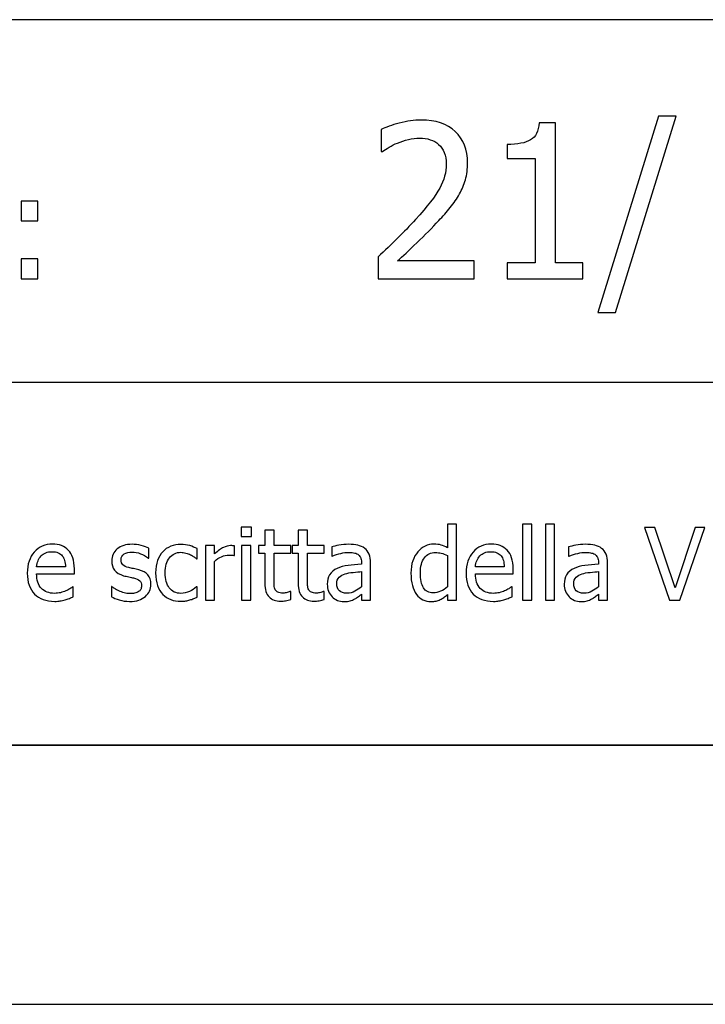
# Model space of a CAD drawing. Extents: x -10 to 10, y -14.4 to 14.3.
# Drawn here: x 0.8 to 2.1, y -14.3 to -12.4 of the extents above; entities that cross this region are included whole.
import ezdxf

# ---------------------------------------------------------------- set-up
doc = ezdxf.new("R2010")
doc.units = 0
doc.layers.add('LAYER_1', color=7, linetype='CONTINUOUS')

msp = doc.modelspace()

# ---------------------------------------------------------------- linework, layer by layer
at = {"layer": 'LAYER_1'}
for points in [[(9.49419, -12.44195), (9.49419, -12.44195), (-4.99807, -12.44195), (-4.99807, -12.44195)], [(9.49419, -13.14158), (9.49419, -13.14158), (-9.49568, -13.14158), (-9.49568, -13.14158)], [(9.49419, -13.8412), (9.49419, -13.8412), (-9.49568, -13.8412), (-9.49568, -13.8412)], [(-9.49568, -13.8412), (-9.49568, -13.8412), (9.49419, -13.8412), (9.49419, -13.8412)], [(-10.00239, -14.34095), (-10.00239, -14.34095), (9.99398, -14.34095), (9.99398, -14.34095)]]:
    msp.add_open_spline(points, degree=3, dxfattribs=at)
for points, knots in [([(2.05246, -12.62817), (2.05246, -12.62817), (1.93493, -13.00696), (1.93493, -13.00696), (1.93493, -13.00696), (1.93493, -13.00696), (1.90096, -13.00696), (1.90096, -13.00696), (1.90096, -13.00696), (1.90096, -13.00696), (2.01794, -12.62817), (2.01794, -12.62817), (2.01794, -12.62817), (2.01794, -12.62817), (2.05246, -12.62817), (2.05246, -12.62817)], [0, 0, 0, 0, 0.2, 0.2, 0.2, 0.2, 0.4, 0.4, 0.4, 0.4, 0.6, 0.6, 0.6, 0.6, 1, 1, 1, 1]), ([(1.66245, -12.9417), (1.66245, -12.9417), (1.47725, -12.9417), (1.47725, -12.9417), (1.47725, -12.9417), (1.47725, -12.9417), (1.47725, -12.89961), (1.47725, -12.89961), (1.47725, -12.89961), (1.49052, -12.88696), (1.50311, -12.87485), (1.51494, -12.8633), (1.51494, -12.8633), (1.52676, -12.85175), (1.53832, -12.83978), (1.5496, -12.82726), (1.5496, -12.82726), (1.57243, -12.80216), (1.58797, -12.78201), (1.59629, -12.76695), (1.59629, -12.76695), (1.60461, -12.75182), (1.60881, -12.73621), (1.60881, -12.72012), (1.60881, -12.72012), (1.60881, -12.71173), (1.6075, -12.70444), (1.60489, -12.69811), (1.60489, -12.69811), (1.60228, -12.69178), (1.5987, -12.68656), (1.59409, -12.68243), (1.59409, -12.68243), (1.58941, -12.67837), (1.58398, -12.67535), (1.57779, -12.67335), (1.57779, -12.67335), (1.5716, -12.67136), (1.56479, -12.67033), (1.55744, -12.67033), (1.55744, -12.67033), (1.55035, -12.67033), (1.54313, -12.67122), (1.53577, -12.67308), (1.53577, -12.67308), (1.52848, -12.67487), (1.52147, -12.67714), (1.51473, -12.67982), (1.51473, -12.67982), (1.50909, -12.68209), (1.50366, -12.68484), (1.49843, -12.68807), (1.49843, -12.68807), (1.4932, -12.6913), (1.48894, -12.69405), (1.48571, -12.69632), (1.48571, -12.69632), (1.48571, -12.69632), (1.48351, -12.69632), (1.48351, -12.69632), (1.48351, -12.69632), (1.48351, -12.69632), (1.48351, -12.65362), (1.48351, -12.65362), (1.48351, -12.65362), (1.49183, -12.64942), (1.50345, -12.64536), (1.51824, -12.64137), (1.51824, -12.64137), (1.53309, -12.63745), (1.54719, -12.63546), (1.56046, -12.63546), (1.56046, -12.63546), (1.58838, -12.63546), (1.61032, -12.64289), (1.62614, -12.65774), (1.62614, -12.65774), (1.64203, -12.6726), (1.64993, -12.69268), (1.64993, -12.71805), (1.64993, -12.71805), (1.64993, -12.72975), (1.64856, -12.74054), (1.64581, -12.75051), (1.64581, -12.75051), (1.64306, -12.76042), (1.63927, -12.76963), (1.63439, -12.77809), (1.63439, -12.77809), (1.62944, -12.78683), (1.62346, -12.79549), (1.61651, -12.80409), (1.61651, -12.80409), (1.6095, -12.81268), (1.60214, -12.82114), (1.5943, -12.82946), (1.5943, -12.82946), (1.58171, -12.84315), (1.56761, -12.85739), (1.55207, -12.87217), (1.55207, -12.87217), (1.5366, -12.88696), (1.52422, -12.89865), (1.51494, -12.90725), (1.51494, -12.90725), (1.51494, -12.90725), (1.66245, -12.90725), (1.66245, -12.90725), (1.66245, -12.90725), (1.66245, -12.90725), (1.66245, -12.9417), (1.66245, -12.9417)], [0, 0, 0, 0, 0.0344828, 0.0344828, 0.0344828, 0.0344828, 0.0689655, 0.0689655, 0.0689655, 0.0689655, 0.1034483, 0.1034483, 0.1034483, 0.1034483, 0.137931, 0.137931, 0.137931, 0.137931, 0.1724138, 0.1724138, 0.1724138, 0.1724138, 0.2068966, 0.2068966, 0.2068966, 0.2068966, 0.2413793, 0.2413793, 0.2413793, 0.2413793, 0.2758621, 0.2758621, 0.2758621, 0.2758621, 0.3103448, 0.3103448, 0.3103448, 0.3103448, 0.3448276, 0.3448276, 0.3448276, 0.3448276, 0.3793103, 0.3793103, 0.3793103, 0.3793103, 0.4137931, 0.4137931, 0.4137931, 0.4137931, 0.4482759, 0.4482759, 0.4482759, 0.4482759, 0.4827586, 0.4827586, 0.4827586, 0.4827586, 0.5172414, 0.5172414, 0.5172414, 0.5172414, 0.5517241, 0.5517241, 0.5517241, 0.5517241, 0.5862069, 0.5862069, 0.5862069, 0.5862069, 0.6206897, 0.6206897, 0.6206897, 0.6206897, 0.6551724, 0.6551724, 0.6551724, 0.6551724, 0.6896552, 0.6896552, 0.6896552, 0.6896552, 0.7241379, 0.7241379, 0.7241379, 0.7241379, 0.7586207, 0.7586207, 0.7586207, 0.7586207, 0.7931034, 0.7931034, 0.7931034, 0.7931034, 0.8275862, 0.8275862, 0.8275862, 0.8275862, 0.862069, 0.862069, 0.862069, 0.862069, 0.8965517, 0.8965517, 0.8965517, 0.8965517, 0.9310345, 0.9310345, 0.9310345, 0.9310345, 1, 1, 1, 1]), ([(1.87234, -12.9417), (1.87234, -12.9417), (1.72607, -12.9417), (1.72607, -12.9417), (1.72607, -12.9417), (1.72607, -12.9417), (1.72607, -12.9111), (1.72607, -12.9111), (1.72607, -12.9111), (1.72607, -12.9111), (1.78047, -12.9111), (1.78047, -12.9111), (1.78047, -12.9111), (1.78047, -12.9111), (1.78047, -12.70994), (1.78047, -12.70994), (1.78047, -12.70994), (1.78047, -12.70994), (1.72607, -12.70994), (1.72607, -12.70994), (1.72607, -12.70994), (1.72607, -12.70994), (1.72607, -12.68257), (1.72607, -12.68257), (1.72607, -12.68257), (1.74663, -12.68257), (1.76176, -12.67968), (1.77152, -12.67383), (1.77152, -12.67383), (1.78122, -12.66799), (1.78672, -12.65692), (1.78796, -12.64069), (1.78796, -12.64069), (1.78796, -12.64069), (1.81918, -12.64069), (1.81918, -12.64069), (1.81918, -12.64069), (1.81918, -12.64069), (1.81918, -12.9111), (1.81918, -12.9111), (1.81918, -12.9111), (1.81918, -12.9111), (1.87234, -12.9111), (1.87234, -12.9111), (1.87234, -12.9111), (1.87234, -12.9111), (1.87234, -12.9417), (1.87234, -12.9417)], [0, 0, 0, 0, 0.0769231, 0.0769231, 0.0769231, 0.0769231, 0.1538462, 0.1538462, 0.1538462, 0.1538462, 0.2307692, 0.2307692, 0.2307692, 0.2307692, 0.3076923, 0.3076923, 0.3076923, 0.3076923, 0.3846154, 0.3846154, 0.3846154, 0.3846154, 0.4615385, 0.4615385, 0.4615385, 0.4615385, 0.5384615, 0.5384615, 0.5384615, 0.5384615, 0.6153846, 0.6153846, 0.6153846, 0.6153846, 0.6923077, 0.6923077, 0.6923077, 0.6923077, 0.7692308, 0.7692308, 0.7692308, 0.7692308, 0.8461538, 0.8461538, 0.8461538, 0.8461538, 1, 1, 1, 1]), ([(0.82109, -12.82997), (0.82109, -12.82997), (0.78899, -12.82997), (0.78899, -12.82997), (0.78899, -12.82997), (0.78899, -12.82997), (0.78899, -12.79169), (0.78899, -12.79169), (0.78899, -12.79169), (0.78899, -12.79169), (0.82109, -12.79169), (0.82109, -12.79169), (0.82109, -12.79169), (0.82109, -12.79169), (0.82109, -12.82997), (0.82109, -12.82997)], [0, 0, 0, 0, 0.2, 0.2, 0.2, 0.2, 0.4, 0.4, 0.4, 0.4, 0.6, 0.6, 0.6, 0.6, 1, 1, 1, 1]), ([(0.82109, -12.9417), (0.82109, -12.9417), (0.78899, -12.9417), (0.78899, -12.9417), (0.78899, -12.9417), (0.78899, -12.9417), (0.78899, -12.90342), (0.78899, -12.90342), (0.78899, -12.90342), (0.78899, -12.90342), (0.82109, -12.90342), (0.82109, -12.90342), (0.82109, -12.90342), (0.82109, -12.90342), (0.82109, -12.9417), (0.82109, -12.9417)], [0, 0, 0, 0, 0.2, 0.2, 0.2, 0.2, 0.4, 0.4, 0.4, 0.4, 0.6, 0.6, 0.6, 0.6, 1, 1, 1, 1]), ([(1.23306, -13.43873), (1.23306, -13.43873), (1.21294, -13.43873), (1.21294, -13.43873), (1.21294, -13.43873), (1.21294, -13.43873), (1.21294, -13.42041), (1.21294, -13.42041), (1.21294, -13.42041), (1.21294, -13.42041), (1.23306, -13.42041), (1.23306, -13.42041), (1.23306, -13.42041), (1.23306, -13.42041), (1.23306, -13.43873), (1.23306, -13.43873)], [0, 0, 0, 0, 0.2, 0.2, 0.2, 0.2, 0.4, 0.4, 0.4, 0.4, 0.6, 0.6, 0.6, 0.6, 1, 1, 1, 1]), ([(1.62871, -13.56136), (1.62871, -13.56136), (1.61102, -13.56136), (1.61102, -13.56136), (1.61102, -13.56136), (1.61102, -13.56136), (1.61102, -13.55064), (1.61102, -13.55064), (1.61102, -13.55064), (1.60826, -13.55295), (1.60589, -13.55488), (1.60387, -13.55639), (1.60387, -13.55639), (1.60188, -13.55789), (1.59954, -13.55927), (1.59684, -13.56053), (1.59684, -13.56053), (1.59434, -13.56171), (1.59174, -13.56264), (1.58904, -13.56329), (1.58904, -13.56329), (1.58635, -13.56396), (1.5832, -13.56428), (1.57964, -13.56428), (1.57964, -13.56428), (1.57393, -13.56428), (1.56863, -13.56309), (1.56378, -13.56072), (1.56378, -13.56072), (1.55894, -13.55831), (1.5548, -13.55485), (1.55143, -13.55026), (1.55143, -13.55026), (1.54796, -13.54563), (1.5453, -13.53992), (1.54344, -13.53312), (1.54344, -13.53312), (1.54154, -13.52631), (1.54061, -13.51848), (1.54061, -13.50966), (1.54061, -13.50966), (1.54061, -13.50045), (1.5418, -13.49246), (1.54417, -13.48572), (1.54417, -13.48572), (1.54658, -13.47898), (1.54986, -13.4731), (1.55406, -13.4681), (1.55406, -13.4681), (1.55788, -13.46351), (1.5625, -13.45995), (1.56792, -13.45735), (1.56792, -13.45735), (1.57335, -13.45475), (1.57903, -13.45343), (1.585, -13.45343), (1.585, -13.45343), (1.59026, -13.45343), (1.59482, -13.45401), (1.5987, -13.45516), (1.5987, -13.45516), (1.60258, -13.45632), (1.60669, -13.45812), (1.61102, -13.46059), (1.61102, -13.46059), (1.61102, -13.46059), (1.61102, -13.41505), (1.61102, -13.41505), (1.61102, -13.41505), (1.61102, -13.41505), (1.62871, -13.41505), (1.62871, -13.41505), (1.62871, -13.41505), (1.62871, -13.41505), (1.62871, -13.56136), (1.62871, -13.56136)], [0, 0, 0, 0, 0.05, 0.05, 0.05, 0.05, 0.1, 0.1, 0.1, 0.1, 0.15, 0.15, 0.15, 0.15, 0.2, 0.2, 0.2, 0.2, 0.25, 0.25, 0.25, 0.25, 0.3, 0.3, 0.3, 0.3, 0.35, 0.35, 0.35, 0.35, 0.4, 0.4, 0.4, 0.4, 0.45, 0.45, 0.45, 0.45, 0.5, 0.5, 0.5, 0.5, 0.55, 0.55, 0.55, 0.55, 0.6, 0.6, 0.6, 0.6, 0.65, 0.65, 0.65, 0.65, 0.7, 0.7, 0.7, 0.7, 0.75, 0.75, 0.75, 0.75, 0.8, 0.8, 0.8, 0.8, 0.85, 0.85, 0.85, 0.85, 0.9, 0.9, 0.9, 0.9, 1, 1, 1, 1]), ([(1.77367, -13.56136), (1.77367, -13.56136), (1.75599, -13.56136), (1.75599, -13.56136), (1.75599, -13.56136), (1.75599, -13.56136), (1.75599, -13.41505), (1.75599, -13.41505), (1.75599, -13.41505), (1.75599, -13.41505), (1.77367, -13.41505), (1.77367, -13.41505), (1.77367, -13.41505), (1.77367, -13.41505), (1.77367, -13.56136), (1.77367, -13.56136)], [0, 0, 0, 0, 0.2, 0.2, 0.2, 0.2, 0.4, 0.4, 0.4, 0.4, 0.6, 0.6, 0.6, 0.6, 1, 1, 1, 1]), ([(1.81767, -13.56136), (1.81767, -13.56136), (1.79999, -13.56136), (1.79999, -13.56136), (1.79999, -13.56136), (1.79999, -13.56136), (1.79999, -13.41505), (1.79999, -13.41505), (1.79999, -13.41505), (1.79999, -13.41505), (1.81767, -13.41505), (1.81767, -13.41505), (1.81767, -13.41505), (1.81767, -13.41505), (1.81767, -13.56136), (1.81767, -13.56136)], [0, 0, 0, 0, 0.2, 0.2, 0.2, 0.2, 0.4, 0.4, 0.4, 0.4, 0.6, 0.6, 0.6, 0.6, 1, 1, 1, 1]), ([(2.1077, -13.42137), (2.1077, -13.42137), (2.05956, -13.56136), (2.05956, -13.56136), (2.05956, -13.56136), (2.05956, -13.56136), (2.03947, -13.56136), (2.03947, -13.56136), (2.03947, -13.56136), (2.03947, -13.56136), (1.99133, -13.42137), (1.99133, -13.42137), (1.99133, -13.42137), (1.99133, -13.42137), (2.01126, -13.42137), (2.01126, -13.42137), (2.01126, -13.42137), (2.01126, -13.42137), (2.04997, -13.53745), (2.04997, -13.53745), (2.04997, -13.53745), (2.04997, -13.53745), (2.0887, -13.42137), (2.0887, -13.42137), (2.0887, -13.42137), (2.0887, -13.42137), (2.1077, -13.42137), (2.1077, -13.42137)], [0, 0, 0, 0, 0.125, 0.125, 0.125, 0.125, 0.25, 0.25, 0.25, 0.25, 0.375, 0.375, 0.375, 0.375, 0.5, 0.5, 0.5, 0.5, 0.625, 0.625, 0.625, 0.625, 0.75, 0.75, 0.75, 0.75, 1, 1, 1, 1]), ([(1.28958, -13.56341), (1.27992, -13.56341), (1.27241, -13.56069), (1.26702, -13.5552), (1.26702, -13.5552), (1.26162, -13.54971), (1.25893, -13.54104), (1.25893, -13.5292), (1.25893, -13.5292), (1.25893, -13.5292), (1.25893, -13.47102), (1.25893, -13.47102), (1.25893, -13.47102), (1.25893, -13.47102), (1.24699, -13.47102), (1.24699, -13.47102), (1.24699, -13.47102), (1.24699, -13.47102), (1.24699, -13.45635), (1.24699, -13.45635), (1.24699, -13.45635), (1.24699, -13.45635), (1.25893, -13.45635), (1.25893, -13.45635), (1.25893, -13.45635), (1.25893, -13.45635), (1.25893, -13.42618), (1.25893, -13.42618), (1.25893, -13.42618), (1.25893, -13.42618), (1.27661, -13.42618), (1.27661, -13.42618), (1.27661, -13.42618), (1.27661, -13.42618), (1.27661, -13.45635), (1.27661, -13.45635), (1.27661, -13.45635), (1.27661, -13.45635), (1.30912, -13.45635), (1.30912, -13.45635), (1.30912, -13.45635), (1.30912, -13.45635), (1.30912, -13.47102), (1.30912, -13.47102), (1.30912, -13.47102), (1.30912, -13.47102), (1.27661, -13.47102), (1.27661, -13.47102), (1.27661, -13.47102), (1.27661, -13.47102), (1.27661, -13.52092), (1.27661, -13.52092), (1.27661, -13.52092), (1.27661, -13.52625), (1.27671, -13.53036), (1.2769, -13.53325), (1.2769, -13.53325), (1.27709, -13.53613), (1.2778, -13.53883), (1.27905, -13.54133), (1.27905, -13.54133), (1.28011, -13.54352), (1.28184, -13.54518), (1.28422, -13.54628), (1.28422, -13.54628), (1.28659, -13.54737), (1.28983, -13.54791), (1.29391, -13.54791), (1.29391, -13.54791), (1.29677, -13.54791), (1.29956, -13.5475), (1.30225, -13.54666), (1.30225, -13.54666), (1.30495, -13.54579), (1.30691, -13.54509), (1.3081, -13.54454), (1.3081, -13.54454), (1.3081, -13.54454), (1.30912, -13.54454), (1.30912, -13.54454), (1.30912, -13.54454), (1.30912, -13.54454), (1.30912, -13.5604), (1.30912, -13.5604), (1.30912, -13.5604), (1.30582, -13.56136), (1.30245, -13.5621), (1.29901, -13.56261), (1.29901, -13.56261), (1.29561, -13.56316), (1.29247, -13.56341), (1.28958, -13.56341)], [0, 0, 0, 0, 0.0416667, 0.0416667, 0.0416667, 0.0416667, 0.0833333, 0.0833333, 0.0833333, 0.0833333, 0.125, 0.125, 0.125, 0.125, 0.1666667, 0.1666667, 0.1666667, 0.1666667, 0.2083333, 0.2083333, 0.2083333, 0.2083333, 0.25, 0.25, 0.25, 0.25, 0.2916667, 0.2916667, 0.2916667, 0.2916667, 0.3333333, 0.3333333, 0.3333333, 0.3333333, 0.375, 0.375, 0.375, 0.375, 0.4166667, 0.4166667, 0.4166667, 0.4166667, 0.4583333, 0.4583333, 0.4583333, 0.4583333, 0.5, 0.5, 0.5, 0.5, 0.5416667, 0.5416667, 0.5416667, 0.5416667, 0.5833333, 0.5833333, 0.5833333, 0.5833333, 0.625, 0.625, 0.625, 0.625, 0.6666667, 0.6666667, 0.6666667, 0.6666667, 0.7083333, 0.7083333, 0.7083333, 0.7083333, 0.75, 0.75, 0.75, 0.75, 0.7916667, 0.7916667, 0.7916667, 0.7916667, 0.8333333, 0.8333333, 0.8333333, 0.8333333, 0.875, 0.875, 0.875, 0.875, 0.9166667, 0.9166667, 0.9166667, 0.9166667, 1, 1, 1, 1]), ([(1.35399, -13.56341), (1.34433, -13.56341), (1.33682, -13.56069), (1.33143, -13.5552), (1.33143, -13.5552), (1.32603, -13.54971), (1.32334, -13.54104), (1.32334, -13.5292), (1.32334, -13.5292), (1.32334, -13.5292), (1.32334, -13.47102), (1.32334, -13.47102), (1.32334, -13.47102), (1.32334, -13.47102), (1.3114, -13.47102), (1.3114, -13.47102), (1.3114, -13.47102), (1.3114, -13.47102), (1.3114, -13.45635), (1.3114, -13.45635), (1.3114, -13.45635), (1.3114, -13.45635), (1.32334, -13.45635), (1.32334, -13.45635), (1.32334, -13.45635), (1.32334, -13.45635), (1.32334, -13.42618), (1.32334, -13.42618), (1.32334, -13.42618), (1.32334, -13.42618), (1.34102, -13.42618), (1.34102, -13.42618), (1.34102, -13.42618), (1.34102, -13.42618), (1.34102, -13.45635), (1.34102, -13.45635), (1.34102, -13.45635), (1.34102, -13.45635), (1.37353, -13.45635), (1.37353, -13.45635), (1.37353, -13.45635), (1.37353, -13.45635), (1.37353, -13.47102), (1.37353, -13.47102), (1.37353, -13.47102), (1.37353, -13.47102), (1.34102, -13.47102), (1.34102, -13.47102), (1.34102, -13.47102), (1.34102, -13.47102), (1.34102, -13.52092), (1.34102, -13.52092), (1.34102, -13.52092), (1.34102, -13.52625), (1.34112, -13.53036), (1.34131, -13.53325), (1.34131, -13.53325), (1.3415, -13.53613), (1.34221, -13.53883), (1.34346, -13.54133), (1.34346, -13.54133), (1.34452, -13.54352), (1.34625, -13.54518), (1.34863, -13.54628), (1.34863, -13.54628), (1.351, -13.54737), (1.35424, -13.54791), (1.35832, -13.54791), (1.35832, -13.54791), (1.36118, -13.54791), (1.36397, -13.5475), (1.36666, -13.54666), (1.36666, -13.54666), (1.36936, -13.54579), (1.37132, -13.54509), (1.37251, -13.54454), (1.37251, -13.54454), (1.37251, -13.54454), (1.37353, -13.54454), (1.37353, -13.54454), (1.37353, -13.54454), (1.37353, -13.54454), (1.37353, -13.5604), (1.37353, -13.5604), (1.37353, -13.5604), (1.37023, -13.56136), (1.36686, -13.5621), (1.36342, -13.56261), (1.36342, -13.56261), (1.36002, -13.56316), (1.35688, -13.56341), (1.35399, -13.56341)], [0, 0, 0, 0, 0.0416667, 0.0416667, 0.0416667, 0.0416667, 0.0833333, 0.0833333, 0.0833333, 0.0833333, 0.125, 0.125, 0.125, 0.125, 0.1666667, 0.1666667, 0.1666667, 0.1666667, 0.2083333, 0.2083333, 0.2083333, 0.2083333, 0.25, 0.25, 0.25, 0.25, 0.2916667, 0.2916667, 0.2916667, 0.2916667, 0.3333333, 0.3333333, 0.3333333, 0.3333333, 0.375, 0.375, 0.375, 0.375, 0.4166667, 0.4166667, 0.4166667, 0.4166667, 0.4583333, 0.4583333, 0.4583333, 0.4583333, 0.5, 0.5, 0.5, 0.5, 0.5416667, 0.5416667, 0.5416667, 0.5416667, 0.5833333, 0.5833333, 0.5833333, 0.5833333, 0.625, 0.625, 0.625, 0.625, 0.6666667, 0.6666667, 0.6666667, 0.6666667, 0.7083333, 0.7083333, 0.7083333, 0.7083333, 0.75, 0.75, 0.75, 0.75, 0.7916667, 0.7916667, 0.7916667, 0.7916667, 0.8333333, 0.8333333, 0.8333333, 0.8333333, 0.875, 0.875, 0.875, 0.875, 0.9166667, 0.9166667, 0.9166667, 0.9166667, 1, 1, 1, 1]), ([(0.85364, -13.5638), (0.83692, -13.5638), (0.82392, -13.55908), (0.81468, -13.54965), (0.81468, -13.54965), (0.80543, -13.54021), (0.80081, -13.52683), (0.80081, -13.50947), (0.80081, -13.50947), (0.80081, -13.49236), (0.80531, -13.47872), (0.81426, -13.46861), (0.81426, -13.46861), (0.82321, -13.4585), (0.83493, -13.45343), (0.84943, -13.45343), (0.84943, -13.45343), (0.85595, -13.45343), (0.86169, -13.45436), (0.86673, -13.45625), (0.86673, -13.45625), (0.87174, -13.45812), (0.87614, -13.46107), (0.87989, -13.46508), (0.87989, -13.46508), (0.88365, -13.46909), (0.88653, -13.474), (0.88852, -13.47981), (0.88852, -13.47981), (0.89055, -13.48559), (0.89154, -13.49271), (0.89154, -13.50109), (0.89154, -13.50109), (0.89154, -13.50109), (0.89154, -13.51068), (0.89154, -13.51068), (0.89154, -13.51068), (0.89154, -13.51068), (0.81878, -13.51068), (0.81878, -13.51068), (0.81878, -13.51068), (0.81878, -13.52291), (0.82187, -13.53225), (0.828, -13.5387), (0.828, -13.5387), (0.83413, -13.54515), (0.84263, -13.54839), (0.85348, -13.54839), (0.85348, -13.54839), (0.85736, -13.54839), (0.86115, -13.54794), (0.86487, -13.54708), (0.86487, -13.54708), (0.86859, -13.54621), (0.87196, -13.54506), (0.87498, -13.54368), (0.87498, -13.54368), (0.87819, -13.54223), (0.88089, -13.54085), (0.88307, -13.5395), (0.88307, -13.5395), (0.88525, -13.53816), (0.88708, -13.53687), (0.88852, -13.53569), (0.88852, -13.53569), (0.88852, -13.53569), (0.88955, -13.53569), (0.88955, -13.53569), (0.88955, -13.53569), (0.88955, -13.53569), (0.88955, -13.55497), (0.88955, -13.55497), (0.88955, -13.55497), (0.8875, -13.55578), (0.88493, -13.5568), (0.88185, -13.55802), (0.88185, -13.55802), (0.87877, -13.55924), (0.87601, -13.5602), (0.87357, -13.56088), (0.87357, -13.56088), (0.87013, -13.56181), (0.86702, -13.56255), (0.86423, -13.56306), (0.86423, -13.56306), (0.86144, -13.56354), (0.85791, -13.5638), (0.85364, -13.5638)], [0, 0, 0, 0, 0.0434783, 0.0434783, 0.0434783, 0.0434783, 0.0869565, 0.0869565, 0.0869565, 0.0869565, 0.1304348, 0.1304348, 0.1304348, 0.1304348, 0.173913, 0.173913, 0.173913, 0.173913, 0.2173913, 0.2173913, 0.2173913, 0.2173913, 0.2608696, 0.2608696, 0.2608696, 0.2608696, 0.3043478, 0.3043478, 0.3043478, 0.3043478, 0.3478261, 0.3478261, 0.3478261, 0.3478261, 0.3913043, 0.3913043, 0.3913043, 0.3913043, 0.4347826, 0.4347826, 0.4347826, 0.4347826, 0.4782609, 0.4782609, 0.4782609, 0.4782609, 0.5217391, 0.5217391, 0.5217391, 0.5217391, 0.5652174, 0.5652174, 0.5652174, 0.5652174, 0.6086957, 0.6086957, 0.6086957, 0.6086957, 0.6521739, 0.6521739, 0.6521739, 0.6521739, 0.6956522, 0.6956522, 0.6956522, 0.6956522, 0.7391304, 0.7391304, 0.7391304, 0.7391304, 0.7826087, 0.7826087, 0.7826087, 0.7826087, 0.826087, 0.826087, 0.826087, 0.826087, 0.8695652, 0.8695652, 0.8695652, 0.8695652, 0.9130435, 0.9130435, 0.9130435, 0.9130435, 1, 1, 1, 1]), ([(0.99797, -13.5639), (0.99094, -13.5639), (0.98439, -13.56296), (0.97826, -13.56107), (0.97826, -13.56107), (0.97216, -13.55918), (0.96709, -13.55719), (0.96308, -13.55504), (0.96308, -13.55504), (0.96308, -13.55504), (0.96308, -13.5352), (0.96308, -13.5352), (0.96308, -13.5352), (0.96308, -13.5352), (0.96401, -13.5352), (0.96401, -13.5352), (0.96401, -13.5352), (0.96552, -13.53639), (0.96728, -13.53771), (0.96934, -13.53915), (0.96934, -13.53915), (0.97136, -13.5406), (0.97409, -13.5421), (0.97746, -13.54368), (0.97746, -13.54368), (0.98047, -13.54506), (0.98378, -13.54628), (0.98737, -13.54734), (0.98737, -13.54734), (0.991, -13.54839), (0.99472, -13.54894), (0.99864, -13.54894), (0.99864, -13.54894), (1.00146, -13.54894), (1.00445, -13.54862), (1.00766, -13.54794), (1.00766, -13.54794), (1.01087, -13.5473), (1.01324, -13.54647), (1.01481, -13.54544), (1.01481, -13.54544), (1.017, -13.54403), (1.01857, -13.54249), (1.01956, -13.54085), (1.01956, -13.54085), (1.02053, -13.53922), (1.02101, -13.53678), (1.02101, -13.5335), (1.02101, -13.5335), (1.02101, -13.5293), (1.01985, -13.52612), (1.01757, -13.524), (1.01757, -13.524), (1.0153, -13.52185), (1.01125, -13.52009), (1.00541, -13.51864), (1.00541, -13.51864), (1.00316, -13.51807), (1.00021, -13.51742), (0.99659, -13.51669), (0.99659, -13.51669), (0.99293, -13.51595), (0.98959, -13.51511), (0.98651, -13.51425), (0.98651, -13.51425), (0.97849, -13.51194), (0.97264, -13.50834), (0.96902, -13.5035), (0.96902, -13.5035), (0.96539, -13.49862), (0.96356, -13.49274), (0.96356, -13.48584), (0.96356, -13.48584), (0.96356, -13.47638), (0.96712, -13.46867), (0.97428, -13.46271), (0.97428, -13.46271), (0.98144, -13.45677), (0.99094, -13.45378), (1.00278, -13.45378), (1.00278, -13.45378), (1.00862, -13.45378), (1.01446, -13.45449), (1.02037, -13.45593), (1.02037, -13.45593), (1.02627, -13.45738), (1.03121, -13.45921), (1.03523, -13.46139), (1.03523, -13.46139), (1.03523, -13.46139), (1.03523, -13.48029), (1.03523, -13.48029), (1.03523, -13.48029), (1.03523, -13.48029), (1.0343, -13.48029), (1.0343, -13.48029), (1.0343, -13.48029), (1.02977, -13.47673), (1.02473, -13.47391), (1.01918, -13.47185), (1.01918, -13.47185), (1.01366, -13.46977), (1.00804, -13.46874), (1.00239, -13.46874), (1.00239, -13.46874), (0.99659, -13.46874), (0.99168, -13.46996), (0.98766, -13.4724), (0.98766, -13.4724), (0.98365, -13.47484), (0.98163, -13.47856), (0.98163, -13.4835), (0.98163, -13.4835), (0.98163, -13.4879), (0.98282, -13.49117), (0.98519, -13.49332), (0.98519, -13.49332), (0.98757, -13.49547), (0.99139, -13.49727), (0.99665, -13.49865), (0.99665, -13.49865), (0.99928, -13.49932), (1.00223, -13.5), (1.00544, -13.50067), (1.00544, -13.50067), (1.00868, -13.50131), (1.01209, -13.50208), (1.01565, -13.50295), (1.01565, -13.50295), (1.02345, -13.50491), (1.02929, -13.50815), (1.0332, -13.51264), (1.0332, -13.51264), (1.03712, -13.51717), (1.03908, -13.5233), (1.03908, -13.53106), (1.03908, -13.53106), (1.03908, -13.53559), (1.03818, -13.53986), (1.03638, -13.5439), (1.03638, -13.5439), (1.03462, -13.54794), (1.03198, -13.55141), (1.02855, -13.5543), (1.02855, -13.5543), (1.0248, -13.55744), (1.02053, -13.55982), (1.01581, -13.56146), (1.01581, -13.56146), (1.01106, -13.56309), (1.00512, -13.5639), (0.99797, -13.5639)], [0, 0, 0, 0, 0.025641, 0.025641, 0.025641, 0.025641, 0.0512821, 0.0512821, 0.0512821, 0.0512821, 0.0769231, 0.0769231, 0.0769231, 0.0769231, 0.1025641, 0.1025641, 0.1025641, 0.1025641, 0.1282051, 0.1282051, 0.1282051, 0.1282051, 0.1538462, 0.1538462, 0.1538462, 0.1538462, 0.1794872, 0.1794872, 0.1794872, 0.1794872, 0.2051282, 0.2051282, 0.2051282, 0.2051282, 0.2307692, 0.2307692, 0.2307692, 0.2307692, 0.2564103, 0.2564103, 0.2564103, 0.2564103, 0.2820513, 0.2820513, 0.2820513, 0.2820513, 0.3076923, 0.3076923, 0.3076923, 0.3076923, 0.3333333, 0.3333333, 0.3333333, 0.3333333, 0.3589744, 0.3589744, 0.3589744, 0.3589744, 0.3846154, 0.3846154, 0.3846154, 0.3846154, 0.4102564, 0.4102564, 0.4102564, 0.4102564, 0.4358974, 0.4358974, 0.4358974, 0.4358974, 0.4615385, 0.4615385, 0.4615385, 0.4615385, 0.4871795, 0.4871795, 0.4871795, 0.4871795, 0.5128205, 0.5128205, 0.5128205, 0.5128205, 0.5384615, 0.5384615, 0.5384615, 0.5384615, 0.5641026, 0.5641026, 0.5641026, 0.5641026, 0.5897436, 0.5897436, 0.5897436, 0.5897436, 0.6153846, 0.6153846, 0.6153846, 0.6153846, 0.6410256, 0.6410256, 0.6410256, 0.6410256, 0.6666667, 0.6666667, 0.6666667, 0.6666667, 0.6923077, 0.6923077, 0.6923077, 0.6923077, 0.7179487, 0.7179487, 0.7179487, 0.7179487, 0.7435897, 0.7435897, 0.7435897, 0.7435897, 0.7692308, 0.7692308, 0.7692308, 0.7692308, 0.7948718, 0.7948718, 0.7948718, 0.7948718, 0.8205128, 0.8205128, 0.8205128, 0.8205128, 0.8461538, 0.8461538, 0.8461538, 0.8461538, 0.8717949, 0.8717949, 0.8717949, 0.8717949, 0.8974359, 0.8974359, 0.8974359, 0.8974359, 0.9230769, 0.9230769, 0.9230769, 0.9230769, 0.9487179, 0.9487179, 0.9487179, 0.9487179, 1, 1, 1, 1]), ([(1.09727, -13.5637), (1.09008, -13.5637), (1.08347, -13.56258), (1.07743, -13.56037), (1.07743, -13.56037), (1.07143, -13.55815), (1.06626, -13.55478), (1.06193, -13.55026), (1.06193, -13.55026), (1.0576, -13.54573), (1.05426, -13.54005), (1.05185, -13.53318), (1.05185, -13.53318), (1.04948, -13.52631), (1.04829, -13.51826), (1.04829, -13.50898), (1.04829, -13.50898), (1.04829, -13.49977), (1.04954, -13.49181), (1.05201, -13.48511), (1.05201, -13.48511), (1.05449, -13.4784), (1.05779, -13.47275), (1.06193, -13.46816), (1.06193, -13.46816), (1.06607, -13.4636), (1.07121, -13.46007), (1.0774, -13.4576), (1.0774, -13.4576), (1.08356, -13.45513), (1.09021, -13.45388), (1.09727, -13.45388), (1.09727, -13.45388), (1.10304, -13.45388), (1.1086, -13.45468), (1.11396, -13.45632), (1.11396, -13.45632), (1.11931, -13.45796), (1.1241, -13.45985), (1.1283, -13.46197), (1.1283, -13.46197), (1.1283, -13.46197), (1.1283, -13.4818), (1.1283, -13.4818), (1.1283, -13.4818), (1.1283, -13.4818), (1.12727, -13.4818), (1.12727, -13.4818), (1.12727, -13.4818), (1.12602, -13.48074), (1.12439, -13.47952), (1.12243, -13.47814), (1.12243, -13.47814), (1.12044, -13.47676), (1.11806, -13.47535), (1.11524, -13.47391), (1.11524, -13.47391), (1.1128, -13.47265), (1.10991, -13.47156), (1.10657, -13.47063), (1.10657, -13.47063), (1.10327, -13.4697), (1.10006, -13.46922), (1.09698, -13.46922), (1.09698, -13.46922), (1.08783, -13.46922), (1.08048, -13.47269), (1.07493, -13.47962), (1.07493, -13.47962), (1.06938, -13.48652), (1.06662, -13.49631), (1.06662, -13.50898), (1.06662, -13.50898), (1.06662, -13.52137), (1.06931, -13.53106), (1.07467, -13.53796), (1.07467, -13.53796), (1.08003, -13.5449), (1.08745, -13.54836), (1.09698, -13.54836), (1.09698, -13.54836), (1.10275, -13.54836), (1.10824, -13.54717), (1.11344, -13.5448), (1.11344, -13.5448), (1.11864, -13.54242), (1.12326, -13.53934), (1.12727, -13.53559), (1.12727, -13.53559), (1.12727, -13.53559), (1.1283, -13.53559), (1.1283, -13.53559), (1.1283, -13.53559), (1.1283, -13.53559), (1.1283, -13.55542), (1.1283, -13.55542), (1.1283, -13.55542), (1.12654, -13.55626), (1.12435, -13.55722), (1.12172, -13.55838), (1.12172, -13.55838), (1.11909, -13.55956), (1.11672, -13.5604), (1.11456, -13.56097), (1.11456, -13.56097), (1.11158, -13.56184), (1.10888, -13.56252), (1.10648, -13.563), (1.10648, -13.563), (1.1041, -13.56348), (1.10102, -13.5637), (1.09727, -13.5637)], [0, 0, 0, 0, 0.0344828, 0.0344828, 0.0344828, 0.0344828, 0.0689655, 0.0689655, 0.0689655, 0.0689655, 0.1034483, 0.1034483, 0.1034483, 0.1034483, 0.137931, 0.137931, 0.137931, 0.137931, 0.1724138, 0.1724138, 0.1724138, 0.1724138, 0.2068966, 0.2068966, 0.2068966, 0.2068966, 0.2413793, 0.2413793, 0.2413793, 0.2413793, 0.2758621, 0.2758621, 0.2758621, 0.2758621, 0.3103448, 0.3103448, 0.3103448, 0.3103448, 0.3448276, 0.3448276, 0.3448276, 0.3448276, 0.3793103, 0.3793103, 0.3793103, 0.3793103, 0.4137931, 0.4137931, 0.4137931, 0.4137931, 0.4482759, 0.4482759, 0.4482759, 0.4482759, 0.4827586, 0.4827586, 0.4827586, 0.4827586, 0.5172414, 0.5172414, 0.5172414, 0.5172414, 0.5517241, 0.5517241, 0.5517241, 0.5517241, 0.5862069, 0.5862069, 0.5862069, 0.5862069, 0.6206897, 0.6206897, 0.6206897, 0.6206897, 0.6551724, 0.6551724, 0.6551724, 0.6551724, 0.6896552, 0.6896552, 0.6896552, 0.6896552, 0.7241379, 0.7241379, 0.7241379, 0.7241379, 0.7586207, 0.7586207, 0.7586207, 0.7586207, 0.7931034, 0.7931034, 0.7931034, 0.7931034, 0.8275862, 0.8275862, 0.8275862, 0.8275862, 0.862069, 0.862069, 0.862069, 0.862069, 0.8965517, 0.8965517, 0.8965517, 0.8965517, 0.9310345, 0.9310345, 0.9310345, 0.9310345, 1, 1, 1, 1]), ([(1.20007, -13.47532), (1.20007, -13.47532), (1.19913, -13.47532), (1.19913, -13.47532), (1.19913, -13.47532), (1.19782, -13.47493), (1.19641, -13.47471), (1.19493, -13.47461), (1.19493, -13.47461), (1.19345, -13.47452), (1.19169, -13.47448), (1.18963, -13.47448), (1.18963, -13.47448), (1.18485, -13.47448), (1.18014, -13.47551), (1.17542, -13.4776), (1.17542, -13.4776), (1.17073, -13.47965), (1.16627, -13.48273), (1.16207, -13.48681), (1.16207, -13.48681), (1.16207, -13.48681), (1.16207, -13.56136), (1.16207, -13.56136), (1.16207, -13.56136), (1.16207, -13.56136), (1.14438, -13.56136), (1.14438, -13.56136), (1.14438, -13.56136), (1.14438, -13.56136), (1.14438, -13.45635), (1.14438, -13.45635), (1.14438, -13.45635), (1.14438, -13.45635), (1.16207, -13.45635), (1.16207, -13.45635), (1.16207, -13.45635), (1.16207, -13.45635), (1.16207, -13.47195), (1.16207, -13.47195), (1.16207, -13.47195), (1.16852, -13.46627), (1.17417, -13.46222), (1.17895, -13.45988), (1.17895, -13.45988), (1.18376, -13.45754), (1.18842, -13.45635), (1.19291, -13.45635), (1.19291, -13.45635), (1.19474, -13.45635), (1.19609, -13.45638), (1.19702, -13.45648), (1.19702, -13.45648), (1.19791, -13.45658), (1.19894, -13.45674), (1.20007, -13.45693), (1.20007, -13.45693), (1.20007, -13.45693), (1.20007, -13.47532), (1.20007, -13.47532)], [0, 0, 0, 0, 0.0625, 0.0625, 0.0625, 0.0625, 0.125, 0.125, 0.125, 0.125, 0.1875, 0.1875, 0.1875, 0.1875, 0.25, 0.25, 0.25, 0.25, 0.3125, 0.3125, 0.3125, 0.3125, 0.375, 0.375, 0.375, 0.375, 0.4375, 0.4375, 0.4375, 0.4375, 0.5, 0.5, 0.5, 0.5, 0.5625, 0.5625, 0.5625, 0.5625, 0.625, 0.625, 0.625, 0.625, 0.6875, 0.6875, 0.6875, 0.6875, 0.75, 0.75, 0.75, 0.75, 0.8125, 0.8125, 0.8125, 0.8125, 0.875, 0.875, 0.875, 0.875, 1, 1, 1, 1]), ([(1.23184, -13.56136), (1.23184, -13.56136), (1.21416, -13.56136), (1.21416, -13.56136), (1.21416, -13.56136), (1.21416, -13.56136), (1.21416, -13.45635), (1.21416, -13.45635), (1.21416, -13.45635), (1.21416, -13.45635), (1.23184, -13.45635), (1.23184, -13.45635), (1.23184, -13.45635), (1.23184, -13.45635), (1.23184, -13.56136), (1.23184, -13.56136)], [0, 0, 0, 0, 0.2, 0.2, 0.2, 0.2, 0.4, 0.4, 0.4, 0.4, 0.6, 0.6, 0.6, 0.6, 1, 1, 1, 1]), ([(1.44526, -13.55019), (1.44382, -13.55125), (1.44189, -13.55273), (1.43948, -13.55465), (1.43948, -13.55465), (1.43708, -13.55655), (1.43473, -13.55809), (1.43249, -13.55921), (1.43249, -13.55921), (1.42934, -13.56085), (1.42632, -13.5621), (1.4234, -13.56296), (1.4234, -13.56296), (1.42048, -13.56383), (1.41641, -13.56428), (1.41114, -13.56428), (1.41114, -13.56428), (1.40681, -13.56428), (1.4027, -13.56348), (1.39882, -13.56184), (1.39882, -13.56184), (1.39494, -13.5602), (1.39154, -13.55793), (1.38858, -13.55497), (1.38858, -13.55497), (1.38576, -13.55209), (1.38351, -13.54852), (1.38181, -13.54429), (1.38181, -13.54429), (1.38011, -13.54005), (1.37928, -13.53559), (1.37928, -13.5309), (1.37928, -13.5309), (1.37928, -13.52362), (1.38082, -13.51742), (1.3839, -13.51232), (1.3839, -13.51232), (1.38695, -13.50719), (1.39182, -13.50314), (1.39844, -13.50013), (1.39844, -13.50013), (1.40434, -13.49743), (1.41131, -13.49557), (1.41933, -13.49454), (1.41933, -13.49454), (1.42735, -13.49351), (1.43598, -13.49274), (1.44526, -13.49223), (1.44526, -13.49223), (1.44526, -13.49223), (1.44526, -13.48886), (1.44526, -13.48886), (1.44526, -13.48886), (1.44526, -13.48472), (1.44462, -13.48138), (1.44337, -13.47882), (1.44337, -13.47882), (1.44211, -13.47628), (1.44038, -13.47432), (1.4381, -13.47294), (1.4381, -13.47294), (1.43586, -13.4715), (1.4331, -13.47057), (1.42985, -13.47009), (1.42985, -13.47009), (1.42658, -13.46961), (1.42324, -13.46938), (1.41981, -13.46938), (1.41981, -13.46938), (1.41573, -13.46938), (1.41092, -13.46999), (1.40543, -13.47121), (1.40543, -13.47121), (1.39991, -13.47243), (1.39439, -13.47423), (1.38887, -13.47654), (1.38887, -13.47654), (1.38887, -13.47654), (1.38784, -13.47654), (1.38784, -13.47654), (1.38784, -13.47654), (1.38784, -13.47654), (1.38784, -13.45857), (1.38784, -13.45857), (1.38784, -13.45857), (1.39112, -13.45763), (1.39577, -13.45661), (1.40184, -13.45548), (1.40184, -13.45548), (1.40794, -13.45436), (1.41394, -13.45378), (1.41991, -13.45378), (1.41991, -13.45378), (1.42709, -13.45378), (1.43319, -13.45436), (1.43814, -13.45548), (1.43814, -13.45548), (1.44308, -13.45661), (1.44754, -13.45863), (1.45149, -13.46158), (1.45149, -13.46158), (1.4553, -13.46447), (1.45816, -13.46819), (1.46002, -13.47278), (1.46002, -13.47278), (1.46192, -13.47734), (1.46285, -13.48292), (1.46285, -13.4895), (1.46285, -13.4895), (1.46285, -13.4895), (1.46285, -13.56136), (1.46285, -13.56136), (1.46285, -13.56136), (1.46285, -13.56136), (1.44526, -13.56136), (1.44526, -13.56136), (1.44526, -13.56136), (1.44526, -13.56136), (1.44526, -13.55019), (1.44526, -13.55019)], [0, 0, 0, 0, 0.0322581, 0.0322581, 0.0322581, 0.0322581, 0.0645161, 0.0645161, 0.0645161, 0.0645161, 0.0967742, 0.0967742, 0.0967742, 0.0967742, 0.1290323, 0.1290323, 0.1290323, 0.1290323, 0.1612903, 0.1612903, 0.1612903, 0.1612903, 0.1935484, 0.1935484, 0.1935484, 0.1935484, 0.2258065, 0.2258065, 0.2258065, 0.2258065, 0.2580645, 0.2580645, 0.2580645, 0.2580645, 0.2903226, 0.2903226, 0.2903226, 0.2903226, 0.3225806, 0.3225806, 0.3225806, 0.3225806, 0.3548387, 0.3548387, 0.3548387, 0.3548387, 0.3870968, 0.3870968, 0.3870968, 0.3870968, 0.4193548, 0.4193548, 0.4193548, 0.4193548, 0.4516129, 0.4516129, 0.4516129, 0.4516129, 0.483871, 0.483871, 0.483871, 0.483871, 0.516129, 0.516129, 0.516129, 0.516129, 0.5483871, 0.5483871, 0.5483871, 0.5483871, 0.5806452, 0.5806452, 0.5806452, 0.5806452, 0.6129032, 0.6129032, 0.6129032, 0.6129032, 0.6451613, 0.6451613, 0.6451613, 0.6451613, 0.6774194, 0.6774194, 0.6774194, 0.6774194, 0.7096774, 0.7096774, 0.7096774, 0.7096774, 0.7419355, 0.7419355, 0.7419355, 0.7419355, 0.7741935, 0.7741935, 0.7741935, 0.7741935, 0.8064516, 0.8064516, 0.8064516, 0.8064516, 0.8387097, 0.8387097, 0.8387097, 0.8387097, 0.8709677, 0.8709677, 0.8709677, 0.8709677, 0.9032258, 0.9032258, 0.9032258, 0.9032258, 0.9354839, 0.9354839, 0.9354839, 0.9354839, 1, 1, 1, 1]), ([(1.69986, -13.5638), (1.68314, -13.5638), (1.67014, -13.55908), (1.6609, -13.54965), (1.6609, -13.54965), (1.65165, -13.54021), (1.64703, -13.52683), (1.64703, -13.50947), (1.64703, -13.50947), (1.64703, -13.49236), (1.65153, -13.47872), (1.66048, -13.46861), (1.66048, -13.46861), (1.66943, -13.4585), (1.68115, -13.45343), (1.69565, -13.45343), (1.69565, -13.45343), (1.70217, -13.45343), (1.70791, -13.45436), (1.71295, -13.45625), (1.71295, -13.45625), (1.71796, -13.45812), (1.72236, -13.46107), (1.72611, -13.46508), (1.72611, -13.46508), (1.72987, -13.46909), (1.73275, -13.474), (1.73474, -13.47981), (1.73474, -13.47981), (1.73677, -13.48559), (1.73776, -13.49271), (1.73776, -13.50109), (1.73776, -13.50109), (1.73776, -13.50109), (1.73776, -13.51068), (1.73776, -13.51068), (1.73776, -13.51068), (1.73776, -13.51068), (1.665, -13.51068), (1.665, -13.51068), (1.665, -13.51068), (1.665, -13.52291), (1.66809, -13.53225), (1.67422, -13.5387), (1.67422, -13.5387), (1.68035, -13.54515), (1.68885, -13.54839), (1.6997, -13.54839), (1.6997, -13.54839), (1.70358, -13.54839), (1.70737, -13.54794), (1.71109, -13.54708), (1.71109, -13.54708), (1.71481, -13.54621), (1.71818, -13.54506), (1.7212, -13.54368), (1.7212, -13.54368), (1.72441, -13.54223), (1.72711, -13.54085), (1.72929, -13.5395), (1.72929, -13.5395), (1.73147, -13.53816), (1.7333, -13.53687), (1.73474, -13.53569), (1.73474, -13.53569), (1.73474, -13.53569), (1.73577, -13.53569), (1.73577, -13.53569), (1.73577, -13.53569), (1.73577, -13.53569), (1.73577, -13.55497), (1.73577, -13.55497), (1.73577, -13.55497), (1.73372, -13.55578), (1.73115, -13.5568), (1.72807, -13.55802), (1.72807, -13.55802), (1.72499, -13.55924), (1.72223, -13.5602), (1.71979, -13.56088), (1.71979, -13.56088), (1.71635, -13.56181), (1.71324, -13.56255), (1.71045, -13.56306), (1.71045, -13.56306), (1.70766, -13.56354), (1.70413, -13.5638), (1.69986, -13.5638)], [0, 0, 0, 0, 0.0434783, 0.0434783, 0.0434783, 0.0434783, 0.0869565, 0.0869565, 0.0869565, 0.0869565, 0.1304348, 0.1304348, 0.1304348, 0.1304348, 0.173913, 0.173913, 0.173913, 0.173913, 0.2173913, 0.2173913, 0.2173913, 0.2173913, 0.2608696, 0.2608696, 0.2608696, 0.2608696, 0.3043478, 0.3043478, 0.3043478, 0.3043478, 0.3478261, 0.3478261, 0.3478261, 0.3478261, 0.3913043, 0.3913043, 0.3913043, 0.3913043, 0.4347826, 0.4347826, 0.4347826, 0.4347826, 0.4782609, 0.4782609, 0.4782609, 0.4782609, 0.5217391, 0.5217391, 0.5217391, 0.5217391, 0.5652174, 0.5652174, 0.5652174, 0.5652174, 0.6086957, 0.6086957, 0.6086957, 0.6086957, 0.6521739, 0.6521739, 0.6521739, 0.6521739, 0.6956522, 0.6956522, 0.6956522, 0.6956522, 0.7391304, 0.7391304, 0.7391304, 0.7391304, 0.7826087, 0.7826087, 0.7826087, 0.7826087, 0.826087, 0.826087, 0.826087, 0.826087, 0.8695652, 0.8695652, 0.8695652, 0.8695652, 0.9130435, 0.9130435, 0.9130435, 0.9130435, 1, 1, 1, 1]), ([(1.90227, -13.55019), (1.90083, -13.55125), (1.8989, -13.55273), (1.89649, -13.55465), (1.89649, -13.55465), (1.89409, -13.55655), (1.89174, -13.55809), (1.8895, -13.55921), (1.8895, -13.55921), (1.88635, -13.56085), (1.88333, -13.5621), (1.88041, -13.56296), (1.88041, -13.56296), (1.87749, -13.56383), (1.87342, -13.56428), (1.86815, -13.56428), (1.86815, -13.56428), (1.86382, -13.56428), (1.85971, -13.56348), (1.85583, -13.56184), (1.85583, -13.56184), (1.85195, -13.5602), (1.84855, -13.55793), (1.84559, -13.55497), (1.84559, -13.55497), (1.84277, -13.55209), (1.84052, -13.54852), (1.83882, -13.54429), (1.83882, -13.54429), (1.83712, -13.54005), (1.83629, -13.53559), (1.83629, -13.5309), (1.83629, -13.5309), (1.83629, -13.52362), (1.83783, -13.51742), (1.84091, -13.51232), (1.84091, -13.51232), (1.84396, -13.50719), (1.84883, -13.50314), (1.85545, -13.50013), (1.85545, -13.50013), (1.86135, -13.49743), (1.86832, -13.49557), (1.87634, -13.49454), (1.87634, -13.49454), (1.88436, -13.49351), (1.89299, -13.49274), (1.90227, -13.49223), (1.90227, -13.49223), (1.90227, -13.49223), (1.90227, -13.48886), (1.90227, -13.48886), (1.90227, -13.48886), (1.90227, -13.48472), (1.90163, -13.48138), (1.90038, -13.47882), (1.90038, -13.47882), (1.89912, -13.47628), (1.89739, -13.47432), (1.89511, -13.47294), (1.89511, -13.47294), (1.89287, -13.4715), (1.89011, -13.47057), (1.88686, -13.47009), (1.88686, -13.47009), (1.88359, -13.46961), (1.88025, -13.46938), (1.87682, -13.46938), (1.87682, -13.46938), (1.87274, -13.46938), (1.86793, -13.46999), (1.86244, -13.47121), (1.86244, -13.47121), (1.85692, -13.47243), (1.8514, -13.47423), (1.84588, -13.47654), (1.84588, -13.47654), (1.84588, -13.47654), (1.84485, -13.47654), (1.84485, -13.47654), (1.84485, -13.47654), (1.84485, -13.47654), (1.84485, -13.45857), (1.84485, -13.45857), (1.84485, -13.45857), (1.84813, -13.45763), (1.85278, -13.45661), (1.85885, -13.45548), (1.85885, -13.45548), (1.86495, -13.45436), (1.87095, -13.45378), (1.87692, -13.45378), (1.87692, -13.45378), (1.8841, -13.45378), (1.8902, -13.45436), (1.89515, -13.45548), (1.89515, -13.45548), (1.90009, -13.45661), (1.90455, -13.45863), (1.9085, -13.46158), (1.9085, -13.46158), (1.91231, -13.46447), (1.91517, -13.46819), (1.91703, -13.47278), (1.91703, -13.47278), (1.91893, -13.47734), (1.91986, -13.48292), (1.91986, -13.4895), (1.91986, -13.4895), (1.91986, -13.4895), (1.91986, -13.56136), (1.91986, -13.56136), (1.91986, -13.56136), (1.91986, -13.56136), (1.90227, -13.56136), (1.90227, -13.56136), (1.90227, -13.56136), (1.90227, -13.56136), (1.90227, -13.55019), (1.90227, -13.55019)], [0, 0, 0, 0, 0.0322581, 0.0322581, 0.0322581, 0.0322581, 0.0645161, 0.0645161, 0.0645161, 0.0645161, 0.0967742, 0.0967742, 0.0967742, 0.0967742, 0.1290323, 0.1290323, 0.1290323, 0.1290323, 0.1612903, 0.1612903, 0.1612903, 0.1612903, 0.1935484, 0.1935484, 0.1935484, 0.1935484, 0.2258065, 0.2258065, 0.2258065, 0.2258065, 0.2580645, 0.2580645, 0.2580645, 0.2580645, 0.2903226, 0.2903226, 0.2903226, 0.2903226, 0.3225806, 0.3225806, 0.3225806, 0.3225806, 0.3548387, 0.3548387, 0.3548387, 0.3548387, 0.3870968, 0.3870968, 0.3870968, 0.3870968, 0.4193548, 0.4193548, 0.4193548, 0.4193548, 0.4516129, 0.4516129, 0.4516129, 0.4516129, 0.483871, 0.483871, 0.483871, 0.483871, 0.516129, 0.516129, 0.516129, 0.516129, 0.5483871, 0.5483871, 0.5483871, 0.5483871, 0.5806452, 0.5806452, 0.5806452, 0.5806452, 0.6129032, 0.6129032, 0.6129032, 0.6129032, 0.6451613, 0.6451613, 0.6451613, 0.6451613, 0.6774194, 0.6774194, 0.6774194, 0.6774194, 0.7096774, 0.7096774, 0.7096774, 0.7096774, 0.7419355, 0.7419355, 0.7419355, 0.7419355, 0.7741935, 0.7741935, 0.7741935, 0.7741935, 0.8064516, 0.8064516, 0.8064516, 0.8064516, 0.8387097, 0.8387097, 0.8387097, 0.8387097, 0.8709677, 0.8709677, 0.8709677, 0.8709677, 0.9032258, 0.9032258, 0.9032258, 0.9032258, 0.9354839, 0.9354839, 0.9354839, 0.9354839, 1, 1, 1, 1]), ([(0.87434, -13.49714), (0.87421, -13.49239), (0.87366, -13.48828), (0.87264, -13.48482), (0.87264, -13.48482), (0.87164, -13.48138), (0.8702, -13.47846), (0.86834, -13.47609), (0.86834, -13.47609), (0.86625, -13.47346), (0.86362, -13.47143), (0.86038, -13.47005), (0.86038, -13.47005), (0.85714, -13.46867), (0.85316, -13.468), (0.84841, -13.468), (0.84841, -13.468), (0.84369, -13.468), (0.83971, -13.46871), (0.8364, -13.47012), (0.8364, -13.47012), (0.83313, -13.47153), (0.83011, -13.47358), (0.82742, -13.47628), (0.82742, -13.47628), (0.82479, -13.47904), (0.8228, -13.48209), (0.82142, -13.48543), (0.82142, -13.48543), (0.82004, -13.4888), (0.81917, -13.49268), (0.81878, -13.49714), (0.81878, -13.49714), (0.81878, -13.49714), (0.87434, -13.49714), (0.87434, -13.49714)], [0, 0, 0, 0, 0.1, 0.1, 0.1, 0.1, 0.2, 0.2, 0.2, 0.2, 0.3, 0.3, 0.3, 0.3, 0.4, 0.4, 0.4, 0.4, 0.5, 0.5, 0.5, 0.5, 0.6, 0.6, 0.6, 0.6, 0.7, 0.7, 0.7, 0.7, 0.8, 0.8, 0.8, 0.8, 1, 1, 1, 1]), ([(1.61102, -13.53578), (1.61102, -13.53578), (1.61102, -13.47525), (1.61102, -13.47525), (1.61102, -13.47525), (1.60663, -13.4731), (1.60271, -13.47163), (1.59921, -13.47082), (1.59921, -13.47082), (1.59575, -13.47002), (1.59196, -13.46961), (1.58789, -13.46961), (1.58789, -13.46961), (1.5788, -13.46961), (1.57168, -13.47301), (1.56654, -13.47981), (1.56654, -13.47981), (1.56141, -13.48661), (1.55884, -13.49644), (1.55884, -13.50927), (1.55884, -13.50927), (1.55884, -13.52163), (1.56083, -13.5311), (1.56478, -13.53764), (1.56478, -13.53764), (1.56873, -13.54419), (1.57505, -13.54746), (1.58375, -13.54746), (1.58375, -13.54746), (1.5884, -13.54746), (1.59305, -13.5464), (1.59777, -13.54432), (1.59777, -13.54432), (1.60246, -13.5422), (1.60688, -13.53938), (1.61102, -13.53578)], [0, 0, 0, 0, 0.1, 0.1, 0.1, 0.1, 0.2, 0.2, 0.2, 0.2, 0.3, 0.3, 0.3, 0.3, 0.4, 0.4, 0.4, 0.4, 0.5, 0.5, 0.5, 0.5, 0.6, 0.6, 0.6, 0.6, 0.7, 0.7, 0.7, 0.7, 0.8, 0.8, 0.8, 0.8, 1, 1, 1, 1]), ([(1.72056, -13.49714), (1.72043, -13.49239), (1.71988, -13.48828), (1.71886, -13.48482), (1.71886, -13.48482), (1.71786, -13.48138), (1.71642, -13.47846), (1.71456, -13.47609), (1.71456, -13.47609), (1.71247, -13.47346), (1.70984, -13.47143), (1.7066, -13.47005), (1.7066, -13.47005), (1.70336, -13.46867), (1.69938, -13.468), (1.69463, -13.468), (1.69463, -13.468), (1.68991, -13.468), (1.68593, -13.46871), (1.68262, -13.47012), (1.68262, -13.47012), (1.67935, -13.47153), (1.67633, -13.47358), (1.67364, -13.47628), (1.67364, -13.47628), (1.67101, -13.47904), (1.66902, -13.48209), (1.66764, -13.48543), (1.66764, -13.48543), (1.66626, -13.4888), (1.66539, -13.49268), (1.665, -13.49714), (1.665, -13.49714), (1.665, -13.49714), (1.72056, -13.49714), (1.72056, -13.49714)], [0, 0, 0, 0, 0.1, 0.1, 0.1, 0.1, 0.2, 0.2, 0.2, 0.2, 0.3, 0.3, 0.3, 0.3, 0.4, 0.4, 0.4, 0.4, 0.5, 0.5, 0.5, 0.5, 0.6, 0.6, 0.6, 0.6, 0.7, 0.7, 0.7, 0.7, 0.8, 0.8, 0.8, 0.8, 1, 1, 1, 1]), ([(1.44526, -13.53549), (1.44526, -13.53549), (1.44526, -13.50632), (1.44526, -13.50632), (1.44526, -13.50632), (1.44106, -13.50671), (1.43576, -13.50722), (1.42934, -13.50786), (1.42934, -13.50786), (1.42289, -13.50853), (1.41772, -13.50947), (1.41378, -13.51065), (1.41378, -13.51065), (1.40906, -13.5121), (1.40518, -13.51431), (1.40213, -13.5173), (1.40213, -13.5173), (1.39905, -13.52025), (1.3975, -13.52442), (1.3975, -13.52975), (1.3975, -13.52975), (1.3975, -13.53578), (1.39921, -13.54034), (1.40258, -13.54339), (1.40258, -13.54339), (1.40598, -13.54647), (1.41092, -13.54801), (1.41743, -13.54801), (1.41743, -13.54801), (1.42302, -13.54801), (1.42806, -13.54679), (1.43258, -13.54438), (1.43258, -13.54438), (1.43708, -13.54198), (1.44131, -13.53902), (1.44526, -13.53549)], [0, 0, 0, 0, 0.1, 0.1, 0.1, 0.1, 0.2, 0.2, 0.2, 0.2, 0.3, 0.3, 0.3, 0.3, 0.4, 0.4, 0.4, 0.4, 0.5, 0.5, 0.5, 0.5, 0.6, 0.6, 0.6, 0.6, 0.7, 0.7, 0.7, 0.7, 0.8, 0.8, 0.8, 0.8, 1, 1, 1, 1]), ([(1.90227, -13.53549), (1.90227, -13.53549), (1.90227, -13.50632), (1.90227, -13.50632), (1.90227, -13.50632), (1.89807, -13.50671), (1.89277, -13.50722), (1.88635, -13.50786), (1.88635, -13.50786), (1.8799, -13.50853), (1.87473, -13.50947), (1.87079, -13.51065), (1.87079, -13.51065), (1.86607, -13.5121), (1.86219, -13.51431), (1.85914, -13.5173), (1.85914, -13.5173), (1.85606, -13.52025), (1.85451, -13.52442), (1.85451, -13.52975), (1.85451, -13.52975), (1.85451, -13.53578), (1.85622, -13.54034), (1.85959, -13.54339), (1.85959, -13.54339), (1.86299, -13.54647), (1.86793, -13.54801), (1.87444, -13.54801), (1.87444, -13.54801), (1.88003, -13.54801), (1.88507, -13.54679), (1.88959, -13.54438), (1.88959, -13.54438), (1.89409, -13.54198), (1.89832, -13.53902), (1.90227, -13.53549)], [0, 0, 0, 0, 0.1, 0.1, 0.1, 0.1, 0.2, 0.2, 0.2, 0.2, 0.3, 0.3, 0.3, 0.3, 0.4, 0.4, 0.4, 0.4, 0.5, 0.5, 0.5, 0.5, 0.6, 0.6, 0.6, 0.6, 0.7, 0.7, 0.7, 0.7, 0.8, 0.8, 0.8, 0.8, 1, 1, 1, 1])]:
    msp.add_open_spline(points, degree=3, knots=knots, dxfattribs=at)

doc.saveas('drawing.dxf')
